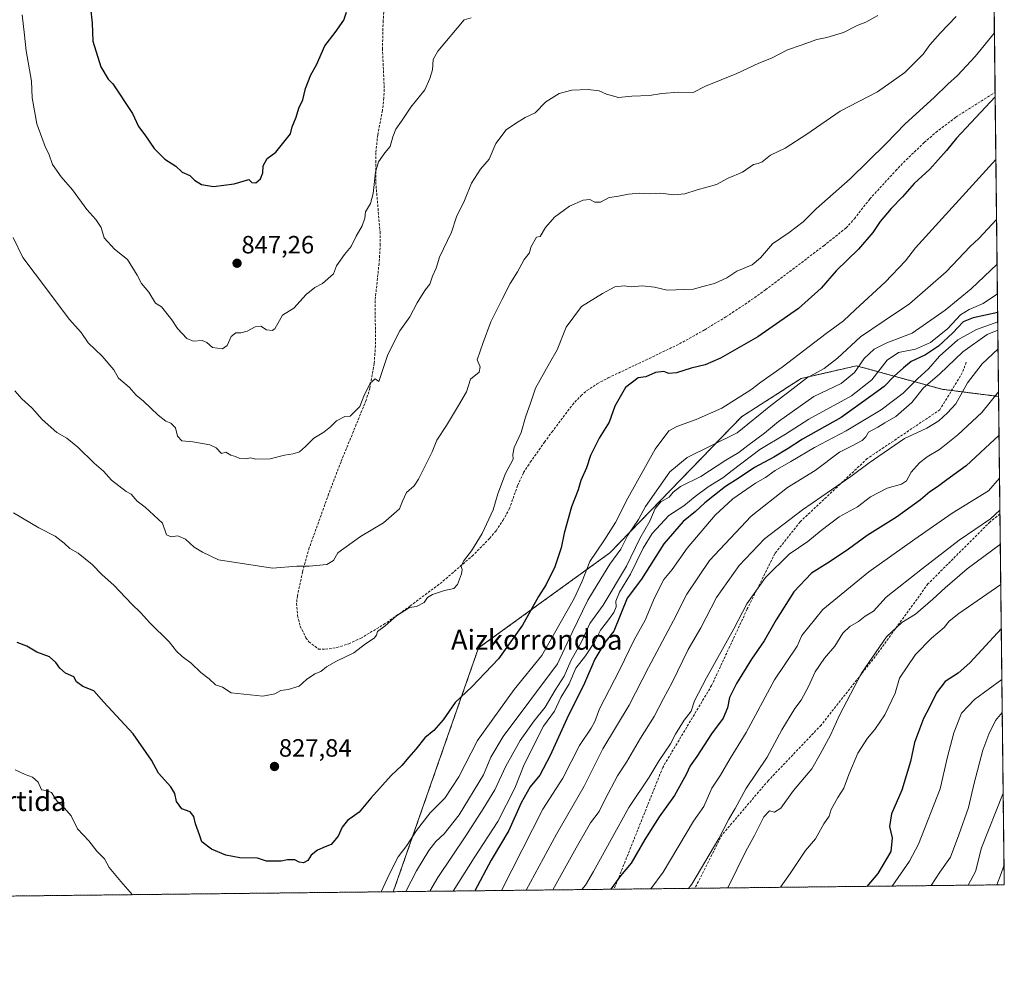
# Model space of a CAD drawing. Units: metres. Extents: x 576694 to 580133, y 4733485 to 4735837.
# Drawn here: x 579738 to 580133, y 4733485 to 4733870 of the extents above; entities that cross this region are included whole.
import ezdxf
from ezdxf.enums import TextEntityAlignment as Align

# ---------------------------------------------------------------- set-up
doc = ezdxf.new("R2010")
doc.units = ezdxf.units.M
doc.header["$MEASUREMENT"] = 0
doc.linetypes.add('TRAZOS', pattern=[0.75, 0.5, -0.25])
doc.linetypes.add('TRAZOSX2', pattern=[1.5, 1, -0.5])
for name, color, linetype, lineweight in [('Arbolado forestal', 92, 'TRAZOS', 0), ('Arbolado forestal CxS', 92, 'Continuous', 0), ('Carátula', 7, 'Continuous', 5), ('Comarca CxS', 133, 'Continuous', 0), ('Comunidad Autónoma CxS', 142, 'Continuous', 0), ('Curva de nivel maestra', 36, 'Continuous', 30), ('Curva de nivel normal', 36, 'Continuous', 0), ('Entidad de ámbito territorial CxS', 92, 'Continuous', 0), ('Municipio CxS', 142, 'Continuous', 0), ('Provincia CxS', 1, 'Continuous', 0), ('Punto de cota en terreno', 7, 'Continuous', 0), ('Rótulo de punto de cota en terreno', 19, 'Continuous', 0), ('Senda', 19, 'TRAZOSX2', 0), ('Texto cartográfico', 19, 'Continuous', 0)]:
    doc.layers.add(name, color=color, linetype=linetype, lineweight=lineweight)
doc.styles.add('Arial', font='txt', dxfattribs={"height": 0.2})

# ---------------------------------------------------------------- blocks, each defined once
blk = doc.blocks.new('*U150')
at = {"layer": 'Arbolado forestal CxS', "color": 92, "linetype": 'Continuous', "lineweight": 0}
blk.add_polyline3d([(580126.3, 4734072.03, 859.45), (580130.4, 4733719.19, 779.4), (580107.65, 4733722.09, 787.39), (580082.13, 4733729.09, 804.49), (580073.37, 4733731.49, 810.64), (580051.19, 4733726.38, 815.53), (580027.31, 4733711.02, 816.87), (579974.42, 4733656.43, 816.78), (579921.83, 4733618.33, 826.35), (579887.66, 4733520.6, 817.5), (578748.73, 4733507.67, 645.22)], dxfattribs=at)
blk = doc.blocks.new('*U158')
at = {"layer": 'Curva de nivel normal', "color": 36, "linetype": 'Continuous', "lineweight": 0}
blk.add_polyline3d([(579990.98, 4733521.77, 770), (579995.83, 4733528.42, 770), (580007.98, 4733548.91, 770), (580012.17, 4733554.8, 770), (580015.42, 4733562.09, 770), (580018.92, 4733567.38, 770), (580022.78, 4733573.98, 770), (580029.18, 4733584.38, 770), (580040.48, 4733605.56, 770), (580049.6, 4733619.1, 770), (580051.54, 4733623.33, 770), (580059.86, 4733633.82, 770), (580078.35, 4733648.91, 770), (580096.84, 4733661.96, 770), (580111.74, 4733672.33, 770), (580126.31, 4733681.36, 770), (580130.78, 4733686.45, 770)], dxfattribs=at)
blk = doc.blocks.new('*U164')
at = {"layer": 'Curva de nivel normal', "color": 36, "linetype": 'Continuous', "lineweight": 0}
blk.add_polyline3d([(580042.96, 4733522.36, 755), (580046.75, 4733527.86, 755), (580053, 4733537.19, 755), (580057, 4733541.86, 755), (580060.3, 4733547.86, 755), (580062.4, 4733550.88, 755), (580063.25, 4733553.62, 755), (580065.91, 4733558.36, 755), (580068.31, 4733562.08, 755), (580070.26, 4733567.66, 755), (580073.97, 4733576.18, 755), (580077.75, 4733582.2, 755), (580080.77, 4733585.58, 755), (580084.73, 4733591.53, 755), (580088.85, 4733600.18, 755), (580090.7, 4733606.18, 755), (580097.12, 4733615.76, 755), (580103.48, 4733622.33, 755), (580108.59, 4733626.59, 755), (580110.59, 4733629.14, 755), (580114.5, 4733632.22, 755), (580131.27, 4733643.83, 755)], dxfattribs=at)
blk = doc.blocks.new('*U165')
at = {"layer": 'Curva de nivel normal', "color": 36, "linetype": 'Continuous', "lineweight": 0}
blk.add_polyline3d([(580130.38, 4733721.02, 780), (580123.61, 4733712.74, 780), (580114.01, 4733703.85, 780), (580106.64, 4733697.88, 780), (580101.77, 4733694.94, 780), (580098.62, 4733692.52, 780), (580095.26, 4733688.85, 780), (580093.42, 4733685.41, 780), (580091.51, 4733684.08, 780), (580085.64, 4733682.42, 780), (580079.04, 4733678.88, 780), (580073.84, 4733674.9, 780), (580066.51, 4733670.86, 780), (580059.18, 4733665.44, 780), (580053.91, 4733661.04, 780), (580046.46, 4733655.92, 780), (580036.89, 4733646.62, 780), (580029.43, 4733636.01, 780), (580024.27, 4733626.04, 780), (580013.22, 4733606.31, 780), (580008.45, 4733597.18, 780), (580007.04, 4733593.06, 780), (580004.26, 4733589.37, 780), (580000.76, 4733583.73, 780), (579998.76, 4733579.85, 780), (579994.25, 4733573.18, 780), (579990.21, 4733566.52, 780), (579982.1, 4733554.39, 780), (579967.96, 4733528.75, 780), (579964.71, 4733523.18, 780), (579963.31, 4733521.46, 780)], dxfattribs=at)
blk = doc.blocks.new('*U169')
at = {"layer": 'Curva de nivel normal', "color": 36, "linetype": 'Continuous', "lineweight": 0}
blk.add_polyline3d([(579738.86, 4733872.24, 845), (579739.82, 4733864.05, 845), (579740.43, 4733857.82, 845), (579742.63, 4733845.62, 845), (579742.85, 4733838.97, 845), (579744.71, 4733828.49, 845), (579748.24, 4733819, 845), (579749.55, 4733816.44, 845), (579751.05, 4733812.26, 845), (579754.52, 4733807.3, 845), (579758.98, 4733802.08, 845), (579764.71, 4733794.13, 845), (579768.37, 4733790.17, 845), (579770.46, 4733786.95, 845), (579771.74, 4733782.77, 845), (579775.85, 4733778.32, 845), (579781.06, 4733774.05, 845), (579784.99, 4733767.79, 845), (579786.68, 4733764.5, 845), (579789.66, 4733760.99, 845), (579792.26, 4733756.55, 845), (579794.76, 4733755.09, 845), (579798.79, 4733749.94, 845), (579801.16, 4733746.44, 845), (579804.82, 4733742.47, 845), (579807.4, 4733741.39, 845), (579811, 4733741.67, 845), (579812.92, 4733740.85, 845), (579815.13, 4733738.88, 845), (579819.14, 4733738.34, 845), (579821.05, 4733739.57, 845), (579822.6, 4733743.2, 845), (579824.52, 4733744.77, 845), (579826.57, 4733744.77, 845), (579829.05, 4733745.42, 845), (579832.24, 4733747.06, 845), (579834.52, 4733747.32, 845), (579836.85, 4733745.9, 845), (579839.1, 4733745.58, 845), (579840.19, 4733746.33, 845), (579843.19, 4733751.79, 845), (579847.7, 4733754.61, 845), (579852.7, 4733760.07, 845), (579856.19, 4733762.88, 845), (579859.24, 4733764.5, 845), (579863.65, 4733768.32, 845), (579864.92, 4733771.52, 845), (579868.08, 4733776.18, 845), (579870.76, 4733779.31, 845), (579872.76, 4733783.53, 845), (579875.21, 4733787.66, 845), (579876.27, 4733790.69, 845), (579876.57, 4733793.18, 845), (579878.51, 4733796.52, 845), (579879.62, 4733800.52, 845), (579880.5, 4733809.18, 845), (579881.74, 4733813.28, 845), (579884.32, 4733816.92, 845), (579886.33, 4733819.42, 845), (579887.42, 4733823.35, 845), (579888.7, 4733826.43, 845), (579890.93, 4733829.62, 845), (579894.66, 4733835.22, 845), (579900.24, 4733842.18, 845), (579902.24, 4733846.69, 845), (579903.31, 4733850.22, 845), (579903.66, 4733854.32, 845), (579905.56, 4733857.68, 845), (579916.07, 4733870.16, 845), (579918.85, 4733870.97, 845)], dxfattribs=at)
blk = doc.blocks.new('*U172')
at = {"layer": 'Curva de nivel normal', "color": 36, "linetype": 'Continuous', "lineweight": 0}
blk.add_polyline3d([(580129.92, 4733760.35, 805), (580124.22, 4733756.45, 805), (580118.58, 4733754.06, 805), (580115.05, 4733751.98, 805), (580110.01, 4733746.42, 805), (580103.04, 4733740.84, 805), (580097.1, 4733738.18, 805), (580090.29, 4733736.77, 805), (580085.76, 4733733.75, 805), (580079.6, 4733725.9, 805), (580071.39, 4733719.48, 805), (580054.26, 4733710.14, 805), (580044.95, 4733704.05, 805), (580034.57, 4733697.87, 805), (580023.59, 4733689.52, 805), (580019.78, 4733686.52, 805), (580013.95, 4733682.89, 805), (580008.7, 4733679.02, 805), (580004.18, 4733675.27, 805), (579998.18, 4733671.49, 805), (579991.51, 4733664.28, 805), (579987.86, 4733658.31, 805), (579982.77, 4733647.89, 805), (579978.33, 4733640.66, 805), (579976.93, 4733637.15, 805), (579977, 4733634.9, 805), (579976.14, 4733632.6, 805), (579973.59, 4733629.04, 805), (579970.71, 4733625.54, 805), (579968.28, 4733620.69, 805), (579964.68, 4733615.18, 805), (579960.88, 4733610.3, 805), (579958.18, 4733603.92, 805), (579954.89, 4733598.51, 805), (579952.25, 4733593.06, 805), (579947.83, 4733586.97, 805), (579940.18, 4733571.62, 805), (579936.38, 4733562.18, 805), (579929.59, 4733548.79, 805), (579920.1, 4733534.19, 805), (579911.61, 4733520.87, 805)], dxfattribs=at)
blk = doc.blocks.new('*U173')
at = {"layer": 'Curva de nivel normal', "color": 36, "linetype": 'Continuous', "lineweight": 0}
blk.add_polyline3d([(580128.71, 4733865, 830), (580121.03, 4733855.52, 830), (580113.93, 4733847.85, 830), (580109.96, 4733844.48, 830), (580104.48, 4733839.03, 830), (580092.9, 4733828.48, 830), (580085.28, 4733820.68, 830), (580070.8, 4733806.5, 830), (580057.27, 4733794.44, 830), (580052, 4733789.22, 830), (580046.46, 4733784.94, 830), (580039.65, 4733780.37, 830), (580034.95, 4733774.82, 830), (580031.51, 4733772, 830), (580025.4, 4733769.38, 830), (580021.42, 4733766.83, 830), (580016.4, 4733764.52, 830), (580011.18, 4733763.15, 830), (580008.07, 4733762.24, 830), (579997.48, 4733761.88, 830), (579992.44, 4733763.05, 830), (579987.51, 4733763.57, 830), (579983.01, 4733763.12, 830), (579980.18, 4733763.6, 830), (579976.51, 4733763.16, 830), (579971.51, 4733760.48, 830), (579963.18, 4733755.3, 830), (579956.98, 4733746.96, 830), (579953.36, 4733737.92, 830), (579950.28, 4733732.52, 830), (579944.74, 4733722.52, 830), (579942.85, 4733716.85, 830), (579940.64, 4733710.85, 830), (579938.88, 4733704.69, 830), (579936.14, 4733698.67, 830), (579935.57, 4733695.91, 830), (579935.67, 4733693.99, 830), (579932.66, 4733688.26, 830), (579929.52, 4733680.18, 830), (579927.69, 4733673.69, 830), (579923.28, 4733664.22, 830), (579918.95, 4733657.28, 830), (579915.76, 4733653.18, 830), (579914.81, 4733651.01, 830), (579915.31, 4733649.83, 830), (579915.02, 4733648.01, 830), (579913.45, 4733643.74, 830), (579911.97, 4733642.2, 830), (579908.19, 4733641.36, 830), (579903.31, 4733639.76, 830), (579901.35, 4733638.59, 830), (579899.98, 4733636.63, 830), (579896.94, 4733634.97, 830), (579894.21, 4733634.53, 830), (579888.91, 4733631.16, 830), (579884.39, 4733627.25, 830), (579881.25, 4733624.99, 830), (579880.91, 4733623.51, 830), (579879.95, 4733622.23, 830), (579876.52, 4733619.95, 830), (579871.77, 4733616.33, 830), (579864.89, 4733613.08, 830), (579860.86, 4733610.81, 830), (579858.54, 4733608.92, 830), (579856.19, 4733607.92, 830), (579852.85, 4733605.75, 830), (579849.94, 4733602.98, 830), (579845.55, 4733601.62, 830), (579842.61, 4733601.25, 830), (579840.14, 4733599.97, 830), (579835.31, 4733599.05, 830), (579822.59, 4733600.37, 830), (579819.11, 4733602.6, 830), (579816.41, 4733603.49, 830), (579813.79, 4733605.99, 830), (579810.42, 4733608.46, 830), (579806.54, 4733612.19, 830), (579802.96, 4733614.91, 830), (579800.77, 4733617.1, 830), (579797.74, 4733620.86, 830), (579789.96, 4733628.48, 830), (579786.33, 4733632.56, 830), (579782.85, 4733635.88, 830), (579775.54, 4733643.53, 830), (579770.96, 4733647.62, 830), (579766.86, 4733651.86, 830), (579761.32, 4733656.32, 830), (579757.9, 4733658.23, 830), (579755.7, 4733660.43, 830), (579752.1, 4733663.14, 830), (579745.57, 4733666.45, 830), (579735.36, 4733672.48, 830)], dxfattribs=at)
blk = doc.blocks.new('*U174')
at = {"layer": 'Curva de nivel normal', "color": 36, "linetype": 'Continuous', "lineweight": 0}
blk.add_polyline3d([(579951.65, 4733521.33, 785), (579960.97, 4733538.19, 785), (579966.7, 4733548.19, 785), (579970.26, 4733552.73, 785), (579972.65, 4733557.68, 785), (579977.5, 4733567.06, 785), (579981.2, 4733572.52, 785), (579986.74, 4733582.18, 785), (579992.28, 4733590.85, 785), (579995.98, 4733598.05, 785), (579999.46, 4733604.48, 785), (580005.87, 4733617.78, 785), (580010.95, 4733626.44, 785), (580017.2, 4733638.62, 785), (580026.37, 4733651.36, 785), (580036.57, 4733662.13, 785), (580051.81, 4733673.77, 785), (580071.12, 4733687.09, 785), (580078.45, 4733692.58, 785), (580092.7, 4733702.37, 785), (580101.57, 4733706.44, 785), (580106.42, 4733709.46, 785), (580109.91, 4733712.6, 785), (580113.28, 4733716.18, 785), (580117.88, 4733724.68, 785), (580123.82, 4733732.32, 785), (580130.18, 4733738.23, 785)], dxfattribs=at)
blk = doc.blocks.new('*U175')
at = {"layer": 'Curva de nivel normal', "color": 36, "linetype": 'Continuous', "lineweight": 0}
blk.add_polyline3d([(580131.72, 4733605.66, 745), (580120.7, 4733597.68, 745), (580115.52, 4733592.18, 745), (580112.38, 4733584.34, 745), (580109.76, 4733574.15, 745), (580106.91, 4733561.88, 745), (580098.3, 4733539.73, 745), (580094.62, 4733532.82, 745), (580087.66, 4733522.87, 745)], dxfattribs=at)
blk = doc.blocks.new('*U179')
at = {"layer": 'Curva de nivel normal', "color": 36, "linetype": 'Continuous', "lineweight": 0}
blk.add_polyline3d([(580130.05, 4733749.15, 795), (580121.51, 4733746.02, 795), (580114.06, 4733741.92, 795), (580106.69, 4733735.32, 795), (580102.31, 4733730.29, 795), (580097.85, 4733726.31, 795), (580092.1, 4733720.52, 795), (580083.23, 4733713.83, 795), (580069.32, 4733705.44, 795), (580056.62, 4733698.79, 795), (580047.11, 4733693.07, 795), (580040.84, 4733689.55, 795), (580036.84, 4733686.74, 795), (580032.84, 4733684.36, 795), (580023.84, 4733678.09, 795), (580016.72, 4733671.6, 795), (580005.45, 4733658.35, 795), (579999.5, 4733649.83, 795), (579996.16, 4733645.76, 795), (579992.34, 4733638.5, 795), (579988.62, 4733629.47, 795), (579984.19, 4733621.66, 795), (579978.38, 4733609.48, 795), (579970.33, 4733593.88, 795), (579968.42, 4733588.86, 795), (579967.05, 4733586.18, 795), (579962.35, 4733579.18, 795), (579955.61, 4733566.19, 795), (579947.67, 4733553.74, 795), (579931.08, 4733521.09, 795)], dxfattribs=at)
blk = doc.blocks.new('*U182')
at = {"layer": 'Curva de nivel normal', "color": 36, "linetype": 'Continuous', "lineweight": 0}
blk.add_polyline3d([(580129.71, 4733523.35, 730), (580131.42, 4733527.86, 730), (580132.58, 4733531.43, 730)], dxfattribs=at)
blk = doc.blocks.new('*U184')
at = {"layer": 'Curva de nivel normal', "color": 36, "linetype": 'Continuous', "lineweight": 0}
blk.add_polyline3d([(579940.88, 4733521.2, 790), (579953.1, 4733543.69, 790), (579964.15, 4733562.86, 790), (579971.69, 4733577.85, 790), (579982.3, 4733595.45, 790), (579989.94, 4733610.47, 790), (580000.08, 4733629.37, 790), (580005.35, 4733639.96, 790), (580014.4, 4733653.36, 790), (580031.14, 4733671.19, 790), (580045.75, 4733682.68, 790), (580056.76, 4733689.5, 790), (580066.61, 4733696.85, 790), (580071.45, 4733699.29, 790), (580075.73, 4733701.6, 790), (580077.18, 4733703.04, 790), (580078.16, 4733704.85, 790), (580081.89, 4733706.82, 790), (580084.82, 4733708.63, 790), (580089.14, 4733711.1, 790), (580095.54, 4733716.75, 790), (580100.22, 4733722.6, 790), (580106.7, 4733728.14, 790), (580116.05, 4733737.03, 790), (580125.75, 4733744, 790), (580130.09, 4733745.84, 790)], dxfattribs=at)
blk = doc.blocks.new('*U186')
at = {"layer": 'Curva de nivel normal', "color": 36, "linetype": 'Continuous', "lineweight": 0}
blk.add_polyline3d([(579735.19, 4733783, 840), (579739.14, 4733774.97, 840), (579744.09, 4733768.42, 840), (579757.85, 4733750.07, 840), (579762.53, 4733744.86, 840), (579765.34, 4733740.71, 840), (579770.96, 4733735.35, 840), (579775.61, 4733729.86, 840), (579777.4, 4733726.5, 840), (579781.69, 4733722.91, 840), (579784.48, 4733719.75, 840), (579787.48, 4733717.25, 840), (579793.37, 4733711.67, 840), (579796.47, 4733709.32, 840), (579798.49, 4733708.53, 840), (579800.31, 4733706.59, 840), (579801.06, 4733703.25, 840), (579802.9, 4733701.43, 840), (579807.31, 4733701.01, 840), (579814.04, 4733699.78, 840), (579816.58, 4733698.58, 840), (579818.74, 4733696.26, 840), (579820.52, 4733696.79, 840), (579822.52, 4733695.59, 840), (579824.42, 4733695.13, 840), (579826.11, 4733694.36, 840), (579828.42, 4733694.12, 840), (579830.34, 4733694.6, 840), (579832.49, 4733694, 840), (579838.34, 4733694.2, 840), (579844.05, 4733695.69, 840), (579847.53, 4733696.16, 840), (579849.98, 4733697.04, 840), (579852.5, 4733699.18, 840), (579855.76, 4733702.52, 840), (579859.78, 4733704.85, 840), (579862.51, 4733706.95, 840), (579864.87, 4733709.39, 840), (579868.19, 4733711.12, 840), (579870.37, 4733711.28, 840), (579874.22, 4733715.18, 840), (579875.86, 4733719.26, 840), (579878.35, 4733724.5, 840), (579880.43, 4733726.26, 840), (579881.85, 4733725.18, 840), (579885.41, 4733736.05, 840), (579890.22, 4733745.46, 840), (579894.27, 4733751.16, 840), (579897.17, 4733756.78, 840), (579900.27, 4733761.72, 840), (579902.29, 4733764.22, 840), (579903.4, 4733767.44, 840), (579904.87, 4733770.7, 840), (579906.22, 4733775.09, 840), (579910.98, 4733785.02, 840), (579912.98, 4733791.27, 840), (579916.2, 4733797.78, 840), (579919.07, 4733804.67, 840), (579922.57, 4733810.3, 840), (579926.13, 4733814.3, 840), (579928.78, 4733820.63, 840), (579932.97, 4733826.1, 840), (579936.64, 4733828.62, 840), (579940.51, 4733831.05, 840), (579944.51, 4733832.94, 840), (579948.84, 4733837.34, 840), (579954.18, 4733840.71, 840), (579959.18, 4733842.04, 840), (579965.84, 4733842.31, 840), (579970.18, 4733841.81, 840), (579973.14, 4733840.41, 840), (579978.02, 4733839.11, 840), (579983.28, 4733839.56, 840), (579990.4, 4733839.87, 840), (579995.32, 4733840.66, 840), (580002.18, 4733841.23, 840), (580007.84, 4733841.09, 840), (580012.87, 4733843.66, 840), (580025.37, 4733848.76, 840), (580034.27, 4733852.84, 840), (580039.26, 4733854.89, 840), (580045.77, 4733858.2, 840), (580051.16, 4733860.01, 840), (580057.51, 4733862.38, 840), (580061.51, 4733863.17, 840), (580068.12, 4733865.08, 840), (580073.7, 4733867.93, 840), (580077.19, 4733869.23, 840), (580081.94, 4733872.02, 840)], dxfattribs=at)
blk = doc.blocks.new('*U187')
at = {"layer": 'Curva de nivel normal', "color": 36, "linetype": 'Continuous', "lineweight": 0}
blk.add_polyline3d([(580129.58, 4733790.12, 815), (580122.47, 4733782.59, 815), (580119.03, 4733779.29, 815), (580109.32, 4733769.23, 815), (580094.67, 4733756.36, 815), (580084.5, 4733749.48, 815), (580074.98, 4733743.14, 815), (580065.8, 4733734.52, 815), (580060.44, 4733730.44, 815), (580053.37, 4733726.54, 815), (580047.95, 4733722.44, 815), (580039.08, 4733715.52, 815), (580025.6, 4733704.62, 815), (580005.5, 4733694.77, 815), (579998.59, 4733689, 815), (579988.84, 4733675.07, 815), (579985.94, 4733669.85, 815), (579981.72, 4733663.61, 815), (579978.96, 4733657.94, 815), (579974.46, 4733651.95, 815), (579969.46, 4733643.66, 815), (579965.6, 4733637.48, 815), (579959.36, 4733624.51, 815), (579953.52, 4733612.02, 815), (579931.65, 4733582.85, 815), (579926.7, 4733574.52, 815), (579923.87, 4733567.42, 815), (579914.02, 4733551.43, 815), (579908.02, 4733543.86, 815), (579904.66, 4733540.76, 815), (579901.85, 4733537.13, 815), (579896.99, 4733528.99, 815), (579892.63, 4733520.66, 815)], dxfattribs=at)
blk = doc.blocks.new('*U190')
at = {"layer": 'Curva de nivel normal', "color": 36, "linetype": 'Continuous', "lineweight": 0}
blk.add_polyline3d([(579735.84, 4733721.5, 835), (579738.71, 4733718.28, 835), (579742.74, 4733714.7, 835), (579746.79, 4733710.02, 835), (579752.78, 4733704.78, 835), (579756.69, 4733702.5, 835), (579761.19, 4733698.85, 835), (579767.66, 4733692.44, 835), (579771.41, 4733689.24, 835), (579774.66, 4733685.67, 835), (579780.49, 4733681.1, 835), (579782.52, 4733679.96, 835), (579784.88, 4733677.15, 835), (579788.19, 4733674.77, 835), (579795.15, 4733668.42, 835), (579796.7, 4733663.76, 835), (579798.62, 4733662.84, 835), (579801.27, 4733663.24, 835), (579804.32, 4733661.99, 835), (579807.74, 4733658.82, 835), (579811.12, 4733656.77, 835), (579817.56, 4733653.64, 835), (579839.18, 4733650.3, 835), (579848.95, 4733651.14, 835), (579853.85, 4733651.15, 835), (579861.06, 4733651.86, 835), (579863.73, 4733653.35, 835), (579865.4, 4733656.52, 835), (579874.5, 4733663.08, 835), (579883.78, 4733668.46, 835), (579890.09, 4733674.08, 835), (579891.33, 4733677.18, 835), (579893.01, 4733680.65, 835), (579896, 4733683.38, 835), (579897.76, 4733685.98, 835), (579900.79, 4733692.18, 835), (579903.27, 4733696.96, 835), (579905.06, 4733701.62, 835), (579908.95, 4733707.56, 835), (579913.76, 4733715.57, 835), (579916.94, 4733721.11, 835), (579918.6, 4733726.18, 835), (579922.05, 4733728.92, 835), (579922.49, 4733731.13, 835), (579921.32, 4733733.92, 835), (579923.67, 4733740.85, 835), (579926.79, 4733749.18, 835), (579931.37, 4733758.18, 835), (579934.46, 4733764.52, 835), (579937.44, 4733769.18, 835), (579940.07, 4733774.18, 835), (579942.22, 4733776.84, 835), (579942.78, 4733779.12, 835), (579945.04, 4733783.02, 835), (579946.57, 4733783.37, 835), (579948.69, 4733786.98, 835), (579952.23, 4733791.07, 835), (579958.36, 4733795.46, 835), (579963.84, 4733797.94, 835), (579966.51, 4733798.2, 835), (579968.47, 4733797.08, 835), (579970.68, 4733797.14, 835), (579974.18, 4733799, 835), (579977.31, 4733799.44, 835), (579982, 4733800.34, 835), (579986.45, 4733800.69, 835), (579990.51, 4733800.46, 835), (579994.84, 4733800.65, 835), (580000.18, 4733800.06, 835), (580004.51, 4733800.4, 835), (580009.51, 4733802.1, 835), (580017.29, 4733804.14, 835), (580021.9, 4733806.7, 835), (580027.72, 4733809.2, 835), (580032.05, 4733812.19, 835), (580034.03, 4733812.6, 835), (580035.6, 4733813.33, 835), (580038.97, 4733815.94, 835), (580044.84, 4733818.78, 835), (580053.51, 4733824.33, 835), (580066.84, 4733833.65, 835), (580081.84, 4733841.34, 835), (580092.84, 4733849.1, 835), (580100.18, 4733856.44, 835), (580102.84, 4733860.2, 835), (580106.98, 4733864.85, 835), (580113.37, 4733871.59, 835)], dxfattribs=at)
blk = doc.blocks.new('*U191')
at = {"layer": 'Curva de nivel normal', "color": 36, "linetype": 'Continuous', "lineweight": 0}
blk.add_polyline3d([(580129.78, 4733772.28, 810), (580119.33, 4733762.38, 810), (580108.93, 4733753.85, 810), (580095.68, 4733744.51, 810), (580085.58, 4733740.73, 810), (580080.51, 4733738.16, 810), (580076.51, 4733734.35, 810), (580072.61, 4733728.79, 810), (580067.25, 4733724.42, 810), (580056.24, 4733719.17, 810), (580042.08, 4733709.17, 810), (580036.48, 4733704.52, 810), (580029.76, 4733699.48, 810), (580026.17, 4733696.69, 810), (580021.02, 4733693.7, 810), (580011.01, 4733687.08, 810), (580002.87, 4733683.08, 810), (579999.94, 4733680.85, 810), (579998.28, 4733678.86, 810), (579994.92, 4733676.88, 810), (579992.67, 4733674.28, 810), (579990.53, 4733669.21, 810), (579986.5, 4733662.27, 810), (579981.14, 4733651.19, 810), (579971.8, 4733635.53, 810), (579966.5, 4733628.19, 810), (579963.08, 4733620.85, 810), (579958.84, 4733613.18, 810), (579956.14, 4733607.04, 810), (579952.51, 4733601.46, 810), (579948.51, 4733594.66, 810), (579944.18, 4733589.13, 810), (579938.51, 4733581.18, 810), (579932.84, 4733570.94, 810), (579928.34, 4733561.4, 810), (579923.72, 4733553.88, 810), (579916.72, 4733543.03, 810), (579905.5, 4733526.31, 810), (579902.31, 4733520.77, 810)], dxfattribs=at)
blk = doc.blocks.new('*U195')
at = {"layer": 'Curva de nivel normal', "color": 36, "linetype": 'Continuous', "lineweight": 0}
blk.add_polyline3d([(580130.93, 4733673.64, 765), (580127.12, 4733670.12, 765), (580114.6, 4733661.6, 765), (580099.89, 4733650.26, 765), (580085.27, 4733638.68, 765), (580080.18, 4733633.04, 765), (580076.84, 4733631.12, 765), (580074.18, 4733628.93, 765), (580070.77, 4733626.96, 765), (580067.95, 4733624.21, 765), (580064.74, 4733619.12, 765), (580060.58, 4733614.26, 765), (580056.82, 4733608.74, 765), (580054.19, 4733602.84, 765), (580051.23, 4733597.4, 765), (580048.68, 4733594.04, 765), (580043.39, 4733585.52, 765), (580037.6, 4733574.52, 765), (580029.07, 4733561.9, 765), (580024.73, 4733554.03, 765), (580022.18, 4733549.75, 765), (580018.16, 4733541.91, 765), (580007.32, 4733523.6, 765), (580006.07, 4733521.94, 765)], dxfattribs=at)
blk = doc.blocks.new('*U207')
at = {"layer": 'Curva de nivel normal', "color": 36, "linetype": 'Continuous', "lineweight": 0}
for points in [[(580129.3, 4733814.19, 820), (580097.09, 4733778.85, 820), (580093.04, 4733773.52, 820), (580084.93, 4733765.04, 820), (580072.96, 4733754.04, 820), (580068.18, 4733749.54, 820), (580061.18, 4733744.44, 820), (580043.53, 4733730.95, 820), (580035.09, 4733724.94, 820), (580031.09, 4733721.81, 820), (580019.44, 4733714.47, 820), (580009.12, 4733709.94, 820), (580001.29, 4733707.15, 820), (579998.12, 4733705.42, 820), (579992.69, 4733698.04, 820), (579981.66, 4733678.35, 820), (579976.75, 4733668.63, 820), (579972.14, 4733661.29, 820), (579966.48, 4733652.96, 820), (579963.4, 4733645.18, 820), (579960.17, 4733638.18, 820), (579947.25, 4733615.37, 820), (579936.12, 4733601.65, 820), (579921.37, 4733581.18, 820), (579913.98, 4733566.67, 820), (579908.35, 4733558.09, 820), (579902.5, 4733552.25, 820), (579896.89, 4733545.12, 820), (579893.03, 4733539.18, 820), (579889.55, 4733534.56, 820), (579886.04, 4733527.49, 820), (579882.73, 4733520.54, 820)], [(579783.04, 4733519.41, 820), (579778.35, 4733524.66, 820), (579773.68, 4733530.36, 820), (579771.86, 4733533.8, 820), (579768.71, 4733536.88, 820), (579765.61, 4733540.95, 820), (579760.96, 4733545.77, 820), (579758.42, 4733551.09, 820), (579755.8, 4733554.11, 820), (579752.74, 4733557.08, 820), (579750.57, 4733560.33, 820), (579748.5, 4733561.22, 820), (579746.56, 4733561.49, 820), (579745.24, 4733564.49, 820), (579742.93, 4733566.58, 820), (579740.05, 4733567.58, 820), (579736.05, 4733569.47, 820)]]:
    blk.add_polyline3d(points, dxfattribs=at)
blk = doc.blocks.new('*U208')
at = {"layer": 'Curva de nivel maestra', "color": 36, "linetype": 'Continuous', "lineweight": 30}
blk.add_polyline3d([(579766.22, 4733875, 850), (579766.86, 4733868.83, 850), (579767.2, 4733861.61, 850), (579770.34, 4733851.31, 850), (579773.26, 4733846.42, 850), (579775.19, 4733844.52, 850), (579783.08, 4733832.6, 850), (579785.49, 4733827.4, 850), (579788, 4733824.07, 850), (579791.8, 4733818.59, 850), (579796.02, 4733814.35, 850), (579800.5, 4733811.5, 850), (579802.96, 4733809.14, 850), (579806.04, 4733807.76, 850), (579807.95, 4733805.98, 850), (579810.71, 4733804.14, 850), (579815.52, 4733803.41, 850), (579823.9, 4733804.43, 850), (579829.73, 4733806.22, 850), (579830.9, 4733805.03, 850), (579832.52, 4733804.88, 850), (579834.35, 4733806.41, 850), (579835.27, 4733808.86, 850), (579835.44, 4733811.61, 850), (579837.02, 4733814.62, 850), (579840.53, 4733817.18, 850), (579846.42, 4733824.54, 850), (579847.14, 4733827.37, 850), (579848.74, 4733831.23, 850), (579849.83, 4733834.8, 850), (579851.38, 4733838.2, 850), (579852.44, 4733842.73, 850), (579854.58, 4733848.11, 850), (579856.82, 4733852.18, 850), (579860.2, 4733859.85, 850), (579864.34, 4733865.16, 850), (579867.82, 4733870.1, 850), (579868.82, 4733873.24, 850)], dxfattribs=at)
blk = doc.blocks.new('*U211')
at = {"layer": 'Curva de nivel maestra', "color": 36, "linetype": 'Continuous', "lineweight": 30}
blk.add_polyline3d([(580130.01, 4733752.91, 800), (580120.14, 4733750.71, 800), (580116.14, 4733749.1, 800), (580112, 4733744.66, 800), (580106.29, 4733739.35, 800), (580101.07, 4733735.9, 800), (580095.34, 4733733.24, 800), (580092.18, 4733730.64, 800), (580088.51, 4733727.35, 800), (580084.51, 4733723.2, 800), (580079.18, 4733719.27, 800), (580067.24, 4733710.72, 800), (580051.74, 4733702.1, 800), (580045.95, 4733698.26, 800), (580040.27, 4733694.79, 800), (580032.47, 4733690.76, 800), (580026.4, 4733686.54, 800), (580020.84, 4733683.1, 800), (580016.51, 4733679.56, 800), (580012.59, 4733676.6, 800), (580008.89, 4733673.03, 800), (580003.94, 4733669.03, 800), (579996.18, 4733660.06, 800), (579987.18, 4733645.97, 800), (579981.48, 4733638.3, 800), (579976.14, 4733625.14, 800), (579972.52, 4733620.48, 800), (579968.44, 4733613.85, 800), (579963.92, 4733603.24, 800), (579957.96, 4733591.42, 800), (579950.58, 4733575.27, 800), (579946.36, 4733567.32, 800), (579942.6, 4733562.7, 800), (579938.89, 4733556.27, 800), (579933.94, 4733545.13, 800), (579926.93, 4733533.22, 800), (579920.32, 4733520.97, 800)], dxfattribs=at)
blk = doc.blocks.new('*U216')
at = {"layer": 'Curva de nivel maestra', "color": 36, "linetype": 'Continuous', "lineweight": 30}
blk.add_polyline3d([(580130.58, 4733703.69, 775), (580117.31, 4733691.4, 775), (580109.62, 4733685.8, 775), (580105.88, 4733682.97, 775), (580102.77, 4733680.99, 775), (580099.07, 4733677.74, 775), (580089.4, 4733670.83, 775), (580077.73, 4733663.46, 775), (580070.22, 4733657.99, 775), (580062.8, 4733653.05, 775), (580055.35, 4733648.35, 775), (580048.29, 4733640.84, 775), (580041.18, 4733629.64, 775), (580036.38, 4733621.17, 775), (580031.28, 4733613.85, 775), (580025.22, 4733604.13, 775), (580022.5, 4733598.53, 775), (580021.67, 4733594.28, 775), (580019.9, 4733590.15, 775), (580015.19, 4733583.86, 775), (580009.35, 4733574.86, 775), (580006.74, 4733571.06, 775), (580005.11, 4733567.55, 775), (580000.41, 4733559.19, 775), (579994.27, 4733550.69, 775), (579988.48, 4733541.51, 775), (579983, 4733532.1, 775), (579978.72, 4733526.97, 775), (579974.94, 4733521.59, 775)], dxfattribs=at)
blk = doc.blocks.new('*U217')
at = {"layer": 'Curva de nivel maestra', "color": 36, "linetype": 'Continuous', "lineweight": 30}
blk.add_polyline3d([(580129, 4733839.36, 825), (580113.53, 4733822.8, 825), (580109.43, 4733817.85, 825), (580102.77, 4733810.28, 825), (580096.54, 4733804.62, 825), (580091.87, 4733799.18, 825), (580087.34, 4733794.52, 825), (580082.86, 4733789.3, 825), (580079.9, 4733784.97, 825), (580074.18, 4733778.3, 825), (580065.26, 4733769.52, 825), (580059.17, 4733762.68, 825), (580050.09, 4733754.52, 825), (580033.8, 4733743.05, 825), (580018.84, 4733734.5, 825), (580012.65, 4733731.91, 825), (580007.06, 4733730.56, 825), (580001.22, 4733728.72, 825), (579998.12, 4733728.45, 825), (579996.14, 4733729.15, 825), (579992.75, 4733728.77, 825), (579988.9, 4733727.05, 825), (579985.84, 4733726.6, 825), (579980.76, 4733722.76, 825), (579976.53, 4733715.3, 825), (579974.17, 4733708.85, 825), (579970.22, 4733702.52, 825), (579966.77, 4733695.52, 825), (579965.1, 4733690.52, 825), (579962.86, 4733685.52, 825), (579961.81, 4733681.71, 825), (579959.09, 4733674.87, 825), (579956.22, 4733664.44, 825), (579954.96, 4733658.44, 825), (579952.42, 4733650.85, 825), (579948.9, 4733643.85, 825), (579945.85, 4733639.04, 825), (579939.51, 4733627.42, 825), (579929.84, 4733614.01, 825), (579919.2, 4733602.82, 825), (579912.45, 4733596.52, 825), (579907.64, 4733589.52, 825), (579903.96, 4733585.18, 825), (579900.36, 4733582.24, 825), (579896.72, 4733577.76, 825), (579893.82, 4733574.58, 825), (579891.14, 4733571.18, 825), (579886.85, 4733567.18, 825), (579878.58, 4733558.1, 825), (579873.96, 4733552.47, 825), (579869.29, 4733549.1, 825), (579867.19, 4733546.53, 825), (579865.61, 4733542.86, 825), (579862.77, 4733539.53, 825), (579860.27, 4733538.61, 825), (579857.19, 4733537.28, 825), (579854.76, 4733535.26, 825), (579853.32, 4733533.12, 825), (579851.64, 4733532.16, 825), (579849.96, 4733532.44, 825), (579848.19, 4733533.41, 825), (579845.27, 4733533.37, 825), (579842.66, 4733532.8, 825), (579840.32, 4733532.85, 825), (579836.83, 4733532.8, 825), (579833.14, 4733534.05, 825), (579826.17, 4733534.18, 825), (579820.44, 4733535.24, 825), (579814.8, 4733537.71, 825), (579810.9, 4733540.65, 825), (579809.96, 4733543.43, 825), (579808.31, 4733547.79, 825), (579807.6, 4733550.76, 825), (579806.17, 4733552.62, 825), (579802.85, 4733553.87, 825), (579800.66, 4733556.76, 825), (579800.01, 4733560.02, 825), (579798.38, 4733562.72, 825), (579793.54, 4733568.2, 825), (579790.71, 4733573.37, 825), (579783.29, 4733583.88, 825), (579771.52, 4733596.63, 825), (579767.59, 4733601.14, 825), (579763.16, 4733602.89, 825), (579760.68, 4733604.73, 825), (579759.48, 4733606.71, 825), (579756.23, 4733608.28, 825), (579753.9, 4733610.2, 825), (579752.38, 4733612.56, 825), (579749.76, 4733614.72, 825), (579744.7, 4733616.7, 825), (579740.76, 4733619.02, 825), (579736.81, 4733620.54, 825)], dxfattribs=at)
blk = doc.blocks.new('*U219')
at = {"layer": 'Curva de nivel maestra', "color": 36, "linetype": 'Continuous', "lineweight": 30}
blk.add_polyline3d([(580131.48, 4733626.17, 750), (580118.86, 4733612.33, 750), (580114.18, 4733608.3, 750), (580108.99, 4733604.87, 750), (580105.44, 4733600.36, 750), (580102.6, 4733594.4, 750), (580100.27, 4733590.1, 750), (580096.66, 4733580.41, 750), (580095, 4733572.81, 750), (580091.56, 4733561.34, 750), (580087.43, 4733551.86, 750), (580086.58, 4733546.78, 750), (580087.67, 4733542.19, 750), (580087.12, 4733536.78, 750), (580081.94, 4733527.92, 750), (580077.59, 4733522.75, 750)], dxfattribs=at)
blk = doc.blocks.new('5PATER')
at = {"layer": 'Carátula', "linetype": 'Continuous', "lineweight": 5}
h = blk.add_hatch(color=250, dxfattribs=at)
edge = h.paths.add_edge_path()
edge.add_ellipse((0, 0.01), major_axis=(-1.33, -1.34), ratio=0.999422, start_angle=0, end_angle=360)

msp = doc.modelspace()

# ---------------------------------------------------------------- linework, layer by layer
at = {"layer": 'Arbolado forestal', "color": 92, "linetype": 'TRAZOS', "lineweight": 0}
for points in [[(580126.3, 4734072.03, 859.45), (580128.98, 4733841.12, 825.22), (580130.4, 4733719.19, 779.4)], [(580130.4, 4733719.19, 779.4), (580111.52, 4733721.59, 786.72), (580107.65, 4733722.09, 787.39), (580082.13, 4733729.09, 804.49), (580073.37, 4733731.49, 810.64), (580051.19, 4733726.38, 815.53), (580027.31, 4733711.02, 816.87), (579974.42, 4733656.43, 816.78), (579921.83, 4733618.33, 826.35), (579887.66, 4733520.6, 817.5)], [(580130.4, 4733719.19, 779.4), (580111.52, 4733721.59, 786.72), (580107.65, 4733722.09, 787.39), (580082.13, 4733729.09, 804.49), (580073.37, 4733731.49, 810.64), (580051.19, 4733726.38, 815.53), (580027.31, 4733711.02, 816.87), (579974.42, 4733656.43, 816.78), (579921.83, 4733618.33, 826.35), (579887.66, 4733520.6, 817.5)], [(580130.4, 4733719.19, 779.4), (580130.94, 4733672.1, 764.39), (580132.67, 4733523.38, 729.08), (580008.61, 4733521.97, 764.28), (579976.17, 4733521.6, 774.66), (579887.66, 4733520.6, 817.5)], [(579887.66, 4733520.6, 817.5), (579616.02, 4733517.52, 809.61), (579614.58, 4733517.5, 809.84), (579613.14, 4733517.48, 810.07), (579416.69, 4733515.25, 809.7), (579340.31, 4733514.39, 775.89), (579338.45, 4733514.36, 775.6), (579336.6, 4733514.34, 775.31), (579264.94, 4733513.53, 746.34), (579191.95, 4733512.7, 715.82), (578748.73, 4733507.67, 645.22)]]:
    msp.add_polyline3d(points, dxfattribs=at)
at = {"layer": 'Arbolado forestal CxS', "color": 92, "linetype": 'Continuous', "lineweight": 0}
msp.add_polyline3d([(580130.4, 4733719.19, 779.4), (580132.67, 4733523.38, 729.08), (579887.66, 4733520.6, 817.5), (579921.83, 4733618.33, 826.35), (579974.42, 4733656.43, 816.78), (580027.31, 4733711.02, 816.87), (580051.19, 4733726.38, 815.53), (580073.37, 4733731.49, 810.64), (580082.13, 4733729.09, 804.49), (580107.65, 4733722.09, 787.39), (580130.4, 4733719.19, 779.4)], close=True, dxfattribs=at)
at = {"layer": 'Comarca CxS', "color": 133, "linetype": 'Continuous', "lineweight": 0}
msp.add_polyline3d([(578973.01, 4733510.22, 754.56), (576722.74, 4733484.67, 984.75), (576697.02, 4735798.05, 812.24), (578027.79, 4735813.15, 970.64), (578493.49, 4735818.43, 1033), (580105.83, 4735836.73, 944.59), (580114.74, 4735068.75, 909.7), (580128.56, 4733877.47, 832.26), (580132.67, 4733523.38, 729.08), (579309.95, 4733514.04, 764.25), (578973.01, 4733510.22, 754.56)], close=True, dxfattribs=at)
msp.add_polyline3d([(578973.01, 4733510.22, 754.56), (576722.74, 4733484.67, 984.75), (576697.02, 4735798.05, 812.24), (578027.79, 4735813.15, 970.64), (578493.49, 4735818.43, 1033), (580105.83, 4735836.73, 944.59), (580114.74, 4735068.75, 909.7), (580128.56, 4733877.47, 832.26), (580132.67, 4733523.38, 729.08), (579309.95, 4733514.04, 764.25), (578973.01, 4733510.22, 754.56)], close=True, dxfattribs=at)
at = {"layer": 'Comunidad Autónoma CxS', "color": 142, "linetype": 'Continuous', "lineweight": 0}
msp.add_polyline3d([(580132.67, 4733523.38, 729.08), (576722.74, 4733484.67, 984.75), (576697.02, 4735798.05, 812.24), (580105.83, 4735836.73, 944.59), (580132.67, 4733523.38, 729.08)], close=True, dxfattribs=at)
msp.add_polyline3d([(580132.67, 4733523.38, 729.08), (576722.74, 4733484.67, 984.75), (576697.02, 4735798.05, 812.24), (580105.83, 4735836.73, 944.59), (580132.67, 4733523.38, 729.08)], close=True, dxfattribs=at)
at = {"layer": 'Curva de nivel normal', "color": 36, "linetype": 'Continuous', "lineweight": 0}
for points in [[(580021.79, 4733522.12, 760), (580029.08, 4733536.8, 760), (580032.56, 4733543.13, 760), (580036.18, 4733550.64, 760), (580038.51, 4733553.02, 760), (580040.51, 4733552.48, 760), (580043, 4733554.13, 760), (580048.18, 4733561.21, 760), (580055.5, 4733569.85, 760), (580058.87, 4733575.72, 760), (580063.03, 4733583.34, 760), (580066.56, 4733591.39, 760), (580075.44, 4733608.18, 760), (580085.48, 4733622.85, 760), (580091.54, 4733628.52, 760), (580097.06, 4733631.85, 760), (580104.03, 4733637.96, 760), (580108.94, 4733642.4, 760), (580117.74, 4733650.12, 760), (580131.09, 4733659.97, 760)], [(580103.39, 4733523.05, 740), (580106.84, 4733528.37, 740), (580111.12, 4733534.48, 740), (580114.49, 4733543.42, 740), (580118.29, 4733554.36, 740), (580120.6, 4733564.11, 740), (580124.06, 4733577.39, 740), (580126.44, 4733583.84, 740), (580129.19, 4733589.28, 740), (580131.87, 4733592.43, 740)], [(580118.15, 4733523.22, 735), (580121.16, 4733528.74, 735), (580123.54, 4733538.18, 735), (580132.24, 4733560.18, 735)]]:
    msp.add_polyline3d(points, dxfattribs=at)
at = {"layer": 'Entidad de ámbito territorial CxS', "color": 92, "linetype": 'Continuous', "lineweight": 0}
msp.add_polyline3d([(580128.56, 4733877.47, 832.26), (580132.67, 4733523.38, 729.08), (579309.95, 4733514.04, 764.25)], dxfattribs=at)
msp.add_polyline3d([(580128.56, 4733877.47, 832.26), (580132.67, 4733523.38, 729.08), (579309.95, 4733514.04, 764.25)], dxfattribs=at)
at = {"layer": 'Municipio CxS', "color": 142, "linetype": 'Continuous', "lineweight": 0}
msp.add_polyline3d([(580105.83, 4735836.73, 944.59), (580128.56, 4733877.47, 832.26), (580132.67, 4733523.38, 729.08), (580132.67, 4733523.38, 729.08), (579309.95, 4733514.04, 764.25)], dxfattribs=at)
msp.add_polyline3d([(580105.83, 4735836.73, 944.59), (580128.56, 4733877.47, 832.26), (580132.67, 4733523.38, 729.08), (580132.67, 4733523.38, 729.08), (579309.95, 4733514.04, 764.25)], dxfattribs=at)
at = {"layer": 'Provincia CxS', "color": 1, "linetype": 'Continuous', "lineweight": 0}
msp.add_polyline3d([(580132.67, 4733523.38, 729.08), (576722.74, 4733484.67, 984.75), (576697.02, 4735798.05, 812.24), (580105.83, 4735836.73, 944.59), (580132.67, 4733523.38, 729.08)], close=True, dxfattribs=at)
msp.add_polyline3d([(580132.67, 4733523.38, 729.08), (576722.74, 4733484.67, 984.75), (576697.02, 4735798.05, 812.24), (580105.83, 4735836.73, 944.59), (580132.67, 4733523.38, 729.08)], close=True, dxfattribs=at)
at = {"layer": 'Senda', "color": 19, "linetype": 'TRAZOSX2', "lineweight": 0}
for points in [[(579885.2, 4733889.75, 849.24), (579883.58, 4733869.86, 847.95), (579883.31, 4733858.83, 847.09), (579883.99, 4733843.87, 846.57), (579883.9, 4733838.88, 846.22), (579883.31, 4733833.93, 846.03), (579881.4, 4733824.07, 845.47), (579880.67, 4733816.94, 845.25), (579880.63, 4733805.14, 844.93), (579882.32, 4733785.28, 844.03), (579882.45, 4733780.32, 843.6), (579881.94, 4733772.53, 843.11), (579880.36, 4733757.6, 842.06), (579880.52, 4733739.5, 840.66), (579879.98, 4733732.37, 840.35), (579878.25, 4733722.54, 839.87), (579876.77, 4733717.75, 839.51), (579866.68, 4733693, 838.21), (579861.73, 4733680.05, 837.66), (579853.96, 4733658.48, 835.63), (579851.29, 4733648.89, 834.83), (579849.19, 4733639.2, 833.34), (579848.88, 4733636.25, 833.03), (579849.26, 4733631.3, 832.45), (579850.32, 4733627.04, 831.88), (579852.63, 4733622.45, 831.38), (579853.75, 4733620.84, 831.16), (579857.61, 4733617.89, 830.67), (579860.41, 4733617.81, 830.55), (579865.03, 4733618.49, 830.42), (579869.76, 4733620.02, 830.39), (579874.52, 4733622.2, 830.23), (579883.77, 4733627.72, 830.02), (579894.48, 4733635.19, 830.12), (579906.43, 4733644.14, 830.31), (579919.23, 4733655.16, 829.82), (579926.29, 4733662.27, 829.32), (579928.84, 4733665.35, 829.23), (579931.63, 4733669.5, 829.08), (579934.18, 4733674.05, 828.98), (579937.52, 4733683.53, 829.03), (579939.91, 4733688.64, 828.91), (579942.59, 4733692.81, 828.72), (579948.29, 4733700.92, 828.5), (579951.24, 4733704.94, 828.24), (579959.46, 4733715.85, 827.33), (579962.95, 4733719.52, 826.98), (579965.31, 4733721.52, 826.73), (579969.47, 4733724.29, 826.41), (579973.85, 4733726.65, 825.93), (579988.89, 4733733.8, 825.88), (580002.41, 4733740.28, 826.64), (580012.54, 4733745.92, 827.26), (580021.06, 4733751.14, 827.74), (580028.77, 4733756.2, 827.74), (580036.92, 4733761.98, 827.84), (580060.26, 4733779.6, 827.31), (580069.22, 4733786.75, 826.88), (580072.55, 4733790.46, 826.88), (580078.71, 4733798.38, 827.23), (580089.1, 4733809.7, 827.11), (580093.33, 4733814.11, 827.11), (580100.53, 4733821, 827.01), (580105.27, 4733825.08, 826.75), (580113.2, 4733831.18, 826.42), (580128.98, 4733841.12, 825.21)], [(580117.42, 4733732.92, 786.81), (580115.83, 4733728.69, 786.37), (580106.84, 4733713.87, 786.28), (580077.73, 4733694.29, 785.99), (580050.75, 4733668.89, 782.74), (580040.69, 4733656.19, 781.17), (580029.58, 4733633.97, 779.71), (580015.29, 4733603.28, 778.71), (579995.71, 4733570.47, 778.41), (579976.17, 4733521.6, 774.66)], [(580130.94, 4733672.1, 764.39), (580126.95, 4733668.89, 764.63), (580102.07, 4733644.02, 762.14), (580080.91, 4733614.92, 759.3), (580059.21, 4733587.4, 761.13), (580038.05, 4733565.18, 762.54), (580019.52, 4733543.48, 765.21), (580008.61, 4733521.97, 764.28)]]:
    msp.add_polyline3d(points, dxfattribs=at)

# ---------------------------------------------------------------- block references
at = {"layer": 'Arbolado forestal CxS', "color": 92, "linetype": 'Continuous', "lineweight": 0}
msp.add_blockref('*U150', (0, 0), dxfattribs=at)
at = {"layer": 'Curva de nivel maestra', "color": 36, "linetype": 'Continuous', "lineweight": 30}
for name in ['*U208', '*U211', '*U217', '*U216', '*U219']:
    msp.add_blockref(name, (0, 0), dxfattribs=at)
at = {"layer": 'Curva de nivel normal', "color": 36, "linetype": 'Continuous', "lineweight": 0}
for name in ['*U169', '*U187', '*U207', '*U191', '*U172', '*U179', '*U173', '*U190', '*U186', '*U184', '*U174', '*U165', '*U158', '*U195', '*U164', '*U175', '*U182']:
    msp.add_blockref(name, (0, 0), dxfattribs=at)
at = {"layer": 'Punto de cota en terreno', "linetype": 'Continuous', "lineweight": 0}
for p in [(579825, 4733772.61, 847.26), (579840.01, 4733570.81, 827.84)]:
    msp.add_blockref('5PATER', p, dxfattribs=at)

# ---------------------------------------------------------------- texts
at = {"layer": 'Rótulo de punto de cota en terreno', "color": 19, "linetype": 'Continuous', "lineweight": 0, "style": 'Arial'}
for s, p in [('847,26', (579826.76, 4733774.37)), ('827,84', (579841.77, 4733572.57))]:
    msp.add_text(s, height=7, dxfattribs=at).set_placement(p, align=Align.BOTTOM_LEFT)
at = {"layer": 'Texto cartográfico', "color": 19, "linetype": 'Continuous', "lineweight": 0, "style": 'Arial'}
for s, p in [('Aizkorrondoa', (579945.16, 4733621.63)), ('Barranquico de la Partida', (579691.61, 4733556.96))]:
    msp.add_text(s, height=8, dxfattribs=at).set_placement(p, align=Align.MIDDLE_CENTER)

doc.saveas('drawing.dxf')
